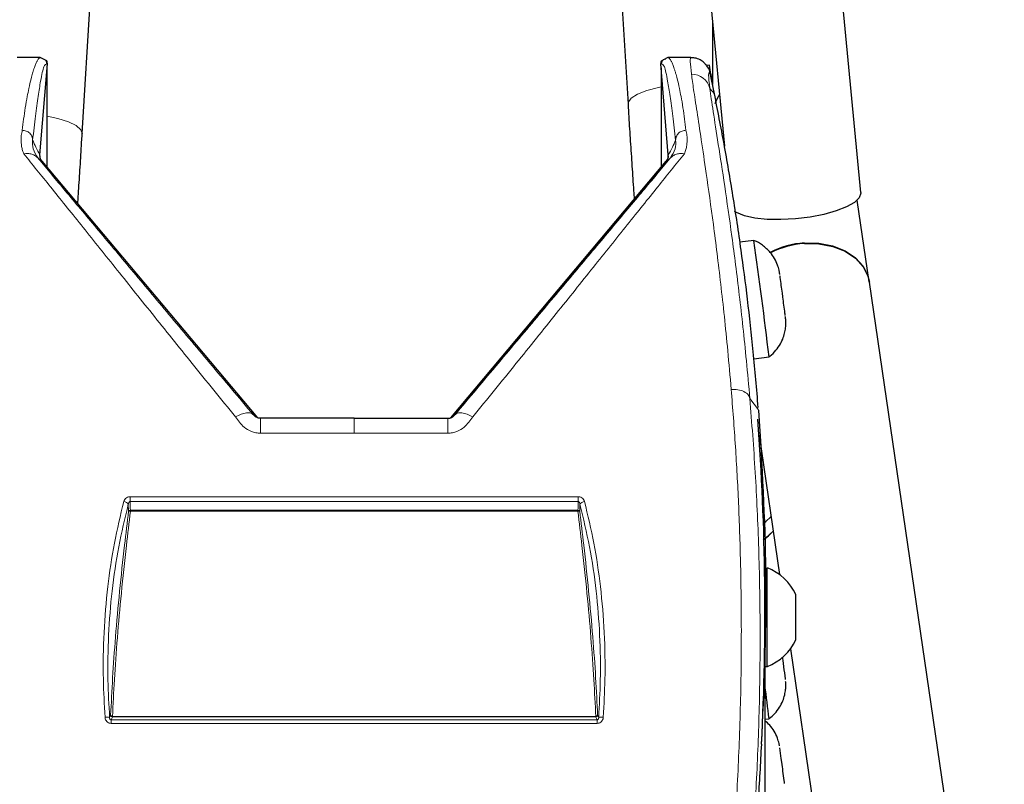
# Model space of a CAD drawing. Units: millimetres. Extents: x 1 to 203, y 1 to 174.
# Drawn here: x 180 to 182, y 56 to 58 of the extents above; entities that cross this region are included whole.
import ezdxf

# ---------------------------------------------------------------- set-up
doc = ezdxf.new("R2010")
doc.units = ezdxf.units.MM
doc.layers.add('-FORMAT-', color=7, linetype='Continuous')
doc.styles.add('SLDTEXTSTYLE0', font='TXT', dxfattribs={"width": 0.7})
doc.dimstyles.new('SLDDIMSTYLE1', dxfattribs={"dimtxt": 2, "dimasz": 2.5, "dimexe": 0, "dimexo": 0.0625, "dimgap": 0.5, "dimtad": 1, "dimdec": 0, "dimlfac": 60, "dimrnd": 1e-09, "dimzin": 12, "dimdsep": 46, "dimtxsty": 'SLDTEXTSTYLE0', "dimsah": 1, "dimcen": 0.09, "dimadec": 0, "dimazin": 3, "dimtfac": 1, "dimtdec": 0, "dimtmove": 0, "dimatfit": 0, "dimfxl": 0, "dimfrac": 2, "dimtolj": 1, "dimtzin": 12, "dimarcsym": 0})

# ---------------------------------------------------------------- blocks, each defined once
blk = doc.blocks.new('_D_6')
at = {"layer": '-FORMAT-'}
for p, q in [((164.0905, 45.843), (164.0905, 67.7774)), ((177.4238, 45.843), (177.4238, 67.7774)), ((164.0905, 66.7774), (159.0905, 66.7774)), ((177.4238, 66.7774), (164.0905, 66.7774)), ((177.4238, 66.7774), (182.4238, 66.7774))]:
    blk.add_line(p, q, dxfattribs=at)
for points in [[(164.0905, 66.7774), (161.5905, 67.1774), (161.5905, 66.3774)], [(177.4238, 66.7774), (179.9238, 66.3774), (179.9238, 67.1774)]]:
    blk.add_solid(points, dxfattribs=at)
at = {"layer": '-FORMAT-', "insert": (163.6627, 69.3555), "char_height": 2, "attachment_point": 1, "style": 'SLDTEXTSTYLE0'}
blk.add_mtext('750/800/1000', dxfattribs=at)

msp = doc.modelspace()

# ---------------------------------------------------------------- linework, layer by layer
at = {"color": 7, "linetype": 'Continuous'}
for p, q in [((181.2618, 58.9247), (181.4149, 57.3319)), ((181.6572, 57.2494), (181.4976, 58.91)), ((180.2742, 57.3542), (180.3233, 58.1769)), ((181.2149, 57.8728), (181.2436, 57.4063)), ((181.3938, 57.5508), (181.3938, 57.4411)), ((180.1996, 57.4892), (180.1589, 57.4892)), ((180.2092, 57.4843), (180.1997, 57.4891)), ((180.2109, 57.4832), (180.2098, 57.4838)), ((181.3047, 57.4839), (181.3034, 57.4832)), ((181.3146, 57.4891), (181.3052, 57.4843)), ((181.3554, 57.4892), (181.3147, 57.4892)), ((180.1991, 57.3167), (180.2123, 57.4779)), ((180.2118, 57.2946), (180.2118, 57.4712)), ((181.3152, 57.3167), (181.302, 57.4779)), ((181.3026, 57.4712), (181.3026, 57.2946)), ((181.3872, 57.4698), (181.383, 57.4753)), ((181.3886, 57.4757), (181.3832, 57.475)), ((181.3972, 57.4247), (181.3898, 57.4613)), ((181.3907, 57.4597), (181.392, 57.4503)), ((180.2742, 57.3542), (180.2741, 57.3535)), ((180.2027, 57.3054), (180.5855, 56.8495)), ((180.2027, 57.3054), (180.5855, 56.8495)), ((181.3116, 57.3054), (180.9288, 56.8495)), ((180.9288, 56.8495), (181.3116, 57.3054)), ((181.6721, 57.0912), (181.6508, 57.2362)), ((181.467, 57.1644), (181.4424, 57.1611)), ((181.8822, 55.6584), (181.6722, 57.0901)), ((181.5186, 57.064), (181.5177, 57.0708)), ((181.4672, 56.9543), (181.4941, 56.9578)), ((181.4753, 56.8628), (181.4768, 56.8435)), ((180.7572, 56.8487), (180.5911, 56.8487)), ((180.7572, 56.8487), (180.9233, 56.8487)), ((181.4763, 56.8184), (181.5125, 56.571)), ((181.491, 56.5084), (181.491, 56.5829)), ((181.5419, 56.5013), (181.5419, 56.5354)), ((181.4869, 56.5043), (181.4869, 56.5084)), ((181.4869, 56.4984), (181.4869, 56.5043)), ((181.491, 56.4079), (181.491, 56.5084)), ((181.4869, 56.4079), (181.4869, 56.4973)), ((181.5419, 56.4554), (181.5419, 56.5013)), ((181.5319, 56.4389), (181.6521, 55.6193)), ((181.4869, 56.4079), (181.491, 56.4079)), ((181.4869, 55.4323), (181.4869, 56.4079)), ((181.5204, 56.4075), (181.5195, 56.414)), ((181.4869, 56.3141), (181.4941, 56.3151)), ((181.4809, 56.2696), (181.4801, 56.2696)), ((181.5126, 56.2672), (181.5125, 56.268)), ((181.5167, 56.238), (181.5158, 56.2442))]:
    msp.add_line(p, q, dxfattribs=at)
at = {"color": 8, "linetype": 'Continuous', "lineweight": 18}
for p, q in [((180.2117, 57.2947), (180.2117, 57.4709)), ((181.3026, 57.2947), (181.3026, 57.4709)), ((181.3898, 57.4613), (181.3891, 57.4622)), ((181.3907, 57.4597), (181.3901, 57.4597)), ((181.3972, 57.4247), (181.3889, 57.4341)), ((181.46, 56.8835), (181.4753, 56.8634)), ((180.5856, 56.8494), (180.5784, 56.8545)), ((180.9288, 56.8494), (180.9359, 56.8545)), ((180.5911, 56.822), (180.7572, 56.822)), ((180.9233, 56.822), (180.7572, 56.822)), ((180.3561, 56.6959), (180.3565, 56.6838)), ((180.3592, 56.7094), (181.1552, 56.7094)), ((180.3592, 56.7094), (180.3592, 56.7007)), ((181.1552, 56.7007), (180.3592, 56.7007)), ((181.1552, 56.7094), (181.1552, 56.7007)), ((181.1583, 56.6959), (181.1579, 56.6838)), ((180.3597, 56.6853), (181.1547, 56.6853)), ((180.3597, 56.6853), (180.3597, 56.6836)), ((181.1547, 56.6836), (180.3597, 56.6836)), ((181.1547, 56.6853), (181.1547, 56.6836)), ((180.3257, 56.3068), (180.3257, 56.3132)), ((180.3257, 56.3132), (181.1887, 56.3132)), ((180.328, 56.3193), (181.1864, 56.3193)), ((180.328, 56.3193), (180.328, 56.3183)), ((181.1864, 56.3183), (180.328, 56.3183)), ((181.1864, 56.3193), (181.1864, 56.3183)), ((181.1887, 56.3068), (181.1887, 56.3132)), ((181.1887, 56.3068), (180.3257, 56.3068))]:
    msp.add_line(p, q, dxfattribs=at)
at = {"color": 8, "linetype": 'Continuous', "lineweight": 18, "flags": 128}
for points in [[(181.2436, 57.4063), (181.2439, 57.4095), (181.2493, 57.417), (181.2605, 57.4242), (181.277, 57.4307), (181.2976, 57.436), (181.3026, 57.437)], [(180.2118, 57.3854), (180.2311, 57.3812), (180.2498, 57.3753), (180.2637, 57.3684), (180.272, 57.361), (180.2742, 57.3542)], [(181.4851, 56.6338), (181.4882, 56.6362), (181.5012, 56.6483)]]:
    msp.add_lwpolyline(points, dxfattribs=at)
at = {"color": 7, "linetype": 'Continuous', "flags": 128}
for points in [[(181.6572, 57.2494), (181.6573, 57.2484), (181.6544, 57.2403), (181.6458, 57.232), (181.6319, 57.2241), (181.6135, 57.2169), (181.5915, 57.2107), (181.5669, 57.206), (181.5411, 57.2028), (181.5152, 57.2015), (181.4907, 57.2019), (181.4686, 57.2042), (181.4503, 57.2082), (181.4364, 57.2138), (181.433, 57.2159)], [(181.5566, 57.16), (181.5825, 57.1596), (181.607, 57.1549), (181.629, 57.1462), (181.6474, 57.1338), (181.6612, 57.1185), (181.6698, 57.101), (181.6721, 57.0912)], [(181.5568, 57.1589), (181.5826, 57.1585), (181.6072, 57.1538), (181.6292, 57.1451), (181.6476, 57.1327), (181.6614, 57.1174), (181.67, 57.0999), (181.6722, 57.0901)], [(181.4842, 56.6622), (181.4882, 56.6653), (181.4975, 56.6735)], [(181.4869, 56.5521), (181.4867, 56.5508), (181.4866, 56.5503)], [(181.4866, 56.4407), (181.4867, 56.44), (181.4869, 56.4387)], [(181.5195, 56.414), (181.519, 56.4181), (181.5184, 56.4224), (181.5182, 56.4242)]]:
    msp.add_lwpolyline(points, dxfattribs=at)
at = {"color": 8, "linetype": 'Continuous', "lineweight": 18}
for centre, radius, start, end in [((181.3566, 57.455), 0.0333, 12.4959, 37.38), ((181.3568, 57.4266), 0.033, 13.2265, 90.7643), ((180.347, 56.6902), 0.0107, 32.1332, 84.5755), ((181.1673, 56.6902), 0.0107, 95.4245, 147.8668), ((180.3594, 56.6817), 0.00362, 85.7923, 144.5494), ((180.3564, 56.6611), 0.0228, 81.7392, 89.8633), ((181.1549, 56.6817), 0.00362, 35.4506, 94.2077), ((181.1579, 56.6611), 0.0228, 90.1367, 98.2608), ((180.3172, 56.3027), 0.0154, 68.6492, 99.6173), ((180.3277, 56.3226), 0.00332, 204.6523, 274.4653), ((180.3281, 56.3217), 0.00341, 188.5415, 268.4435), ((181.1866, 56.3226), 0.00332, 265.5347, 335.3477), ((181.1863, 56.3217), 0.00341, 271.5565, 351.4585), ((181.1971, 56.3027), 0.0154, 80.3827, 111.3508)]:
    msp.add_arc(centre, radius, start, end, dxfattribs=at)
at = {"color": 7, "linetype": 'Continuous'}
for centre, radius, start, end in [((180.5459, 57.3526), 0.8516, 7.2244, 8.307), ((173.4139, 55.9997), 8.1368, 6.76197, 8.229), ((181.5664, 57.0062), 0.1541, 93.6367, 117.1772), ((181.5666, 57.005), 0.1542, 93.6407, 116.9782), ((180.6382, 56.9774), 0.8841, 7.8808, 8.0912), ((176.6775, 56.4341), 4.8819, 7.4941, 7.8229), ((176.0375, 56.3416), 5.5285, 7.2055, 7.5077), ((180.2627, 56.8768), 1.2695, 6.9949, 7.1601), ((181.4569, 56.4954), 0.0939, 25.2047, 68.6783), ((181.4569, 56.4954), 0.0939, 291.3217, 334.7953), ((179.3618, 56.124), 2.1772, 6.9103, 7.4811), ((181.4658, 56.3791), 0.0578, 5.5014, 6.8152), ((179.0243, 56.038), 2.4853, 6.3998, 7.7613), ((176.4896, 56.5128), 4.9973, 356.0496, 357.2107), ((179.9706, 56.041), 1.5586, 7.4914, 8.2102), ((173.6071, 55.1848), 7.9794, 7.34882, 7.58454), ((177.0707, 55.6322), 4.487, 7.2682, 7.3393)]:
    msp.add_arc(centre, radius, start, end, dxfattribs=at)
for centre, major_axis, ratio, start_param, end_param in [((181.3109, 57.4785), (0.00833, 0), 0.964491, 1.570796, 3.220132), ((181.3912, 57.4099), (-0.0045, 0.0602), 0.077252, 5.729096, 6.165859), ((181.5105, 57.3887), (0.1165, 0.0085), 0.732626, 2.625923, 2.824573), ((180.2152, 57.316), (0.0167, 0), 0.964491, 3.220132, 3.822271), ((181.2991, 57.316), (0.0167, 0), 0.964491, 5.602507, 6.204645), ((176.4835, 56.5043), (5.0033, 0), 0.964491, 6.234532, 6.354212)]:
    msp.add_ellipse(centre, major_axis=major_axis, ratio=ratio, start_param=start_param, end_param=end_param, dxfattribs=at)
at = {"color": 8, "linetype": 'Continuous', "lineweight": 18}
for centre, major_axis, ratio, start_param, end_param in [((181.6729, 56.0283), (-0.3176, 1.4608), 0.017794, 6.279316, 6.481028), ((181.7055, 56.0356), (-0.3176, 1.4275), 0.018171, 6.244236, 6.480854), ((181.9388, 56.8098), (0, 2.3161), 0.68277, 1.617912, 1.624555), ((179.5756, 56.8098), (0, 2.3161), 0.68277, 4.65863, 4.665273), ((181.9388, 56.145), (1.65, 0), 0.484761, 2.923207, 2.929715), ((179.5756, 56.145), (1.65, 0), 0.484761, 0.211877, 0.218386)]:
    msp.add_ellipse(centre, major_axis=major_axis, ratio=ratio, start_param=start_param, end_param=end_param, dxfattribs=at)
for points, knots in [([(180.1996, 57.4891), (180.1992, 57.489), (180.1982, 57.4888), (180.1963, 57.4868), (180.1945, 57.4839), (180.193, 57.4809), (180.1919, 57.4782), (180.1906, 57.4751), (180.1892, 57.4713), (180.1877, 57.4668), (180.1858, 57.4605), (180.183, 57.4503), (180.1798, 57.4364), (180.1763, 57.4192), (180.1732, 57.401), (180.1703, 57.3809), (180.1686, 57.3668), (180.1678, 57.3601)], [0, 0, 0, 0, 0.063499, 0.141802, 0.215749, 0.251281, 0.288801, 0.328307, 0.3698, 0.41328, 0.458747, 0.538208, 0.648546, 0.72936, 0.829431, 0.919644, 1, 1, 1, 1]), ([(180.2091, 57.4842), (180.2093, 57.484), (180.21, 57.4832), (180.2109, 57.481), (180.2111, 57.479), (180.2111, 57.4778)], [0, 0, 0, 0, 0.139439, 0.441587, 1, 1, 1, 1]), ([(181.3052, 57.4842), (181.305, 57.484), (181.3044, 57.4832), (181.3034, 57.481), (181.3033, 57.479), (181.3032, 57.4778)], [0, 0, 0, 0, 0.1394387, 0.441587, 1, 1, 1, 1]), ([(181.3147, 57.4891), (181.3152, 57.489), (181.3162, 57.4888), (181.318, 57.4868), (181.3198, 57.4839), (181.3213, 57.4809), (181.3225, 57.4782), (181.3238, 57.4751), (181.3251, 57.4713), (181.3266, 57.4668), (181.3286, 57.4605), (181.3314, 57.4503), (181.3346, 57.4364), (181.338, 57.4192), (181.3411, 57.401), (181.3441, 57.3809), (181.3457, 57.3668), (181.3465, 57.3601)], [0, 0, 0, 0, 0.063499, 0.141802, 0.215749, 0.251281, 0.288801, 0.328307, 0.3698, 0.41328, 0.458747, 0.538208, 0.648546, 0.72936, 0.829431, 0.919644, 1, 1, 1, 1]), ([(180.1861, 57.3425), (180.1879, 57.3573), (180.1913, 57.3865), (180.196, 57.4212), (180.2011, 57.453), (180.2064, 57.4771), (180.2096, 57.4775), (180.2111, 57.4778)], [0, 0, 0, 0, 0.169973, 0.336133, 0.499291, 0.74951, 1, 1, 1, 1]), ([(180.2111, 57.4778), (180.2114, 57.4777), (180.2117, 57.4776), (180.2121, 57.4778), (180.2123, 57.4779)], [0, 0, 0, 0, 0.559878, 1, 1, 1, 1]), ([(181.3032, 57.4778), (181.303, 57.4777), (181.3026, 57.4776), (181.3022, 57.4778), (181.302, 57.4779)], [0, 0, 0, 0, 0.559878, 1, 1, 1, 1]), ([(181.3282, 57.3425), (181.3265, 57.3573), (181.3231, 57.3865), (181.3183, 57.4212), (181.3132, 57.453), (181.3079, 57.4771), (181.3048, 57.4775), (181.3032, 57.4778)], [0, 0, 0, 0, 0.169973, 0.336133, 0.499291, 0.74951, 1, 1, 1, 1]), ([(181.4269, 56.9), (181.4249, 56.923), (181.4191, 56.989), (181.4084, 57.089), (181.3951, 57.1948), (181.3833, 57.2791), (181.3735, 57.3445), (181.3659, 57.3942), (181.3599, 57.4334), (181.3575, 57.4511), (181.3564, 57.4595)], [0, 0, 0, 0, 0.081882, 0.234666, 0.387927, 0.540711, 0.658252, 0.776011, 0.893547, 1, 1, 1, 1]), ([(181.3889, 57.4341), (181.3889, 57.4341), (181.3903, 57.4234), (181.3944, 57.3958), (181.4036, 57.3376), (181.4151, 57.2634), (181.428, 57.1735), (181.4414, 57.0694), (181.4522, 56.971), (181.458, 56.9061), (181.46, 56.8835)], [0, 0, 0, 0, 0.000001, 0.152714, 0.305934, 0.458669, 0.6116, 0.765013, 0.917949, 1, 1, 1, 1]), ([(180.1678, 57.3601), (180.1671, 57.357), (180.1658, 57.3507), (180.1655, 57.3417), (180.1663, 57.3334), (180.1676, 57.3259), (180.1695, 57.3208), (180.1704, 57.3182)], [0, 0, 0, 0, 0.23658, 0.480224, 0.652961, 0.824148, 1, 1, 1, 1]), ([(180.1678, 57.3601), (180.1702, 57.3599), (180.1738, 57.3594), (180.1781, 57.3572), (180.1811, 57.3549), (180.1835, 57.352), (180.1857, 57.348), (180.1859, 57.3446), (180.1861, 57.3425)], [0, 0, 0, 0, 0.2389614, 0.3680421, 0.5, 0.6319579, 0.7610386, 1, 1, 1, 1]), ([(181.3465, 57.3601), (181.3442, 57.3599), (181.3406, 57.3594), (181.3362, 57.3572), (181.3332, 57.3549), (181.3309, 57.352), (181.3287, 57.348), (181.3284, 57.3446), (181.3282, 57.3425)], [0, 0, 0, 0, 0.238961, 0.368042, 0.5, 0.631958, 0.761039, 1, 1, 1, 1]), ([(181.3465, 57.3601), (181.3472, 57.357), (181.3486, 57.3507), (181.3488, 57.3417), (181.348, 57.3334), (181.3467, 57.3259), (181.3449, 57.3208), (181.344, 57.3182)], [0, 0, 0, 0, 0.23658, 0.480224, 0.652961, 0.824148, 1, 1, 1, 1]), ([(180.1958, 57.3103), (180.1923, 57.3159), (180.1853, 57.3273), (180.1858, 57.3374), (180.1861, 57.3425)], [0, 0, 0, 0, 0.502373, 1, 1, 1, 1]), ([(180.1991, 57.3167), (180.1967, 57.321), (180.1923, 57.3288), (180.188, 57.3383), (180.1861, 57.3425)], [0, 0, 0, 0, 0.55996, 1, 1, 1, 1]), ([(181.3152, 57.3167), (181.3177, 57.321), (181.322, 57.3288), (181.3263, 57.3383), (181.3282, 57.3425)], [0, 0, 0, 0, 0.55996, 1, 1, 1, 1]), ([(181.3185, 57.3103), (181.322, 57.3159), (181.3291, 57.3273), (181.3285, 57.3374), (181.3282, 57.3425)], [0, 0, 0, 0, 0.5023726, 1, 1, 1, 1]), ([(180.1958, 57.3103), (180.1943, 57.3118), (180.1912, 57.3149), (180.1849, 57.3177), (180.1778, 57.3191), (180.1728, 57.3185), (180.1704, 57.3182)], [0, 0, 0, 0, 0.246346, 0.5, 0.753654, 1, 1, 1, 1]), ([(180.1704, 57.3182), (180.1859, 57.2991), (180.2174, 57.2603), (180.2719, 57.1924), (180.3321, 57.1173), (180.3982, 57.0346), (180.4694, 56.9459), (180.5207, 56.8829), (180.5466, 56.8511)], [0, 0, 0, 0, 0.156919, 0.318281, 0.48436, 0.652657, 0.824648, 1, 1, 1, 1]), ([(180.5784, 56.8545), (180.5524, 56.8855), (180.5008, 56.9467), (180.4283, 57.033), (180.3608, 57.1134), (180.2992, 57.1868), (180.2434, 57.2534), (180.2116, 57.2914), (180.1958, 57.3103)], [0, 0, 0, 0, 0.175707, 0.347714, 0.515566, 0.680652, 0.84226, 1, 1, 1, 1]), ([(180.1958, 57.3103), (180.1969, 57.3093), (180.199, 57.3074), (180.1992, 57.3083), (180.2014, 57.3065), (180.2027, 57.3054)], [0, 0, 0, 0, 0.279956, 0.560021, 1, 1, 1, 1]), ([(180.9359, 56.8545), (180.962, 56.8855), (181.0135, 56.9467), (181.086, 57.033), (181.1535, 57.1134), (181.2151, 57.1868), (181.2709, 57.2534), (181.3028, 57.2914), (181.3185, 57.3103)], [0, 0, 0, 0, 0.175707, 0.347714, 0.515566, 0.680652, 0.84226, 1, 1, 1, 1]), ([(181.344, 57.3182), (181.3284, 57.2991), (181.2969, 57.2603), (181.2424, 57.1924), (181.1823, 57.1173), (181.1162, 57.0346), (181.045, 56.9459), (180.9937, 56.8829), (180.9678, 56.8511)], [0, 0, 0, 0, 0.156919, 0.318281, 0.48436, 0.652657, 0.824648, 1, 1, 1, 1]), ([(181.3185, 57.3103), (181.3174, 57.3093), (181.3153, 57.3074), (181.3151, 57.3083), (181.3129, 57.3065), (181.3116, 57.3054)], [0, 0, 0, 0, 0.279956, 0.560021, 1, 1, 1, 1]), ([(181.3185, 57.3103), (181.32, 57.3118), (181.3232, 57.3149), (181.3295, 57.3177), (181.3365, 57.3191), (181.3415, 57.3185), (181.344, 57.3182)], [0, 0, 0, 0, 0.246346, 0.5, 0.753654, 1, 1, 1, 1]), ([(181.4301, 56.0793), (181.4317, 56.102), (181.4349, 56.1472), (181.4387, 56.2144), (181.4416, 56.2821), (181.4437, 56.3506), (181.4448, 56.4201), (181.445, 56.5015), (181.4437, 56.5949), (181.4402, 56.6982), (181.4346, 56.8013), (181.4295, 56.8663), (181.4269, 56.9)], [0, 0, 0, 0, 0.077286, 0.153897, 0.229843, 0.310013, 0.391026, 0.472896, 0.598876, 0.729492, 0.859938, 1, 1, 1, 1]), ([(181.46, 56.8835), (181.4593, 56.8858), (181.4578, 56.8906), (181.45, 56.8963), (181.4391, 56.8999), (181.4309, 56.8999), (181.4269, 56.9)], [0, 0, 0, 0, 0.241103, 0.5, 0.758897, 1, 1, 1, 1]), ([(181.46, 56.8835), (181.4634, 56.8404), (181.4701, 56.7556), (181.4762, 56.6195), (181.4788, 56.4825), (181.4775, 56.3457), (181.4727, 56.211), (181.4665, 56.1219), (181.4635, 56.0782)], [0, 0, 0, 0, 0.181667, 0.35721, 0.526751, 0.690336, 0.848054, 1, 1, 1, 1]), ([(180.5784, 56.8545), (180.5769, 56.8557), (180.5739, 56.8582), (180.5661, 56.8585), (180.5567, 56.8564), (180.5499, 56.8528), (180.5466, 56.8511)], [0, 0, 0, 0, 0.244332, 0.5, 0.755668, 1, 1, 1, 1]), ([(180.9359, 56.8545), (180.9374, 56.8557), (180.9405, 56.8582), (180.9482, 56.8585), (180.9576, 56.8564), (180.9644, 56.8528), (180.9678, 56.8511)], [0, 0, 0, 0, 0.244332, 0.5, 0.755668, 1, 1, 1, 1]), ([(180.5466, 56.8511), (180.5511, 56.8446), (180.5584, 56.8344), (180.5723, 56.8257), (180.5826, 56.8225), (180.5882, 56.8222), (180.5911, 56.822)], [0, 0, 0, 0, 0.452374, 0.7142685, 0.8554534, 1, 1, 1, 1]), ([(180.5911, 56.8487), (180.5911, 56.8484), (180.5911, 56.8477), (180.5911, 56.8422), (180.5911, 56.8337), (180.5911, 56.8259), (180.5911, 56.822)], [0, 0, 0, 0, 0.246012, 0.5, 0.753988, 1, 1, 1, 1]), ([(180.7572, 56.822), (180.7572, 56.8259), (180.7572, 56.8337), (180.7572, 56.8422), (180.7572, 56.8477), (180.7572, 56.8484), (180.7572, 56.8487)], [0, 0, 0, 0, 0.246012, 0.5, 0.753988, 1, 1, 1, 1]), ([(180.9678, 56.8511), (180.9632, 56.8446), (180.956, 56.8344), (180.9421, 56.8257), (180.9318, 56.8225), (180.9261, 56.8222), (180.9233, 56.822)], [0, 0, 0, 0, 0.452374, 0.7142685, 0.8554534, 1, 1, 1, 1]), ([(180.9233, 56.8487), (180.9233, 56.8484), (180.9233, 56.8477), (180.9233, 56.8422), (180.9233, 56.8337), (180.9233, 56.8259), (180.9233, 56.822)], [0, 0, 0, 0, 0.2460116, 0.5, 0.7539884, 1, 1, 1, 1]), ([(180.348, 56.7009), (180.3421, 56.6763), (180.3304, 56.6272), (180.3188, 56.5492), (180.3122, 56.4684), (180.3108, 56.3908), (180.3135, 56.3403), (180.3147, 56.318)], [0, 0, 0, 0, 0.205208, 0.410405, 0.6215, 0.832593, 1, 1, 1, 1]), ([(180.3229, 56.3171), (180.3217, 56.3392), (180.319, 56.3884), (180.3203, 56.4637), (180.3266, 56.5429), (180.338, 56.6209), (180.35, 56.6709), (180.3561, 56.6959)], [0, 0, 0, 0, 0.167401, 0.372528, 0.577655, 0.788822, 1, 1, 1, 1]), ([(180.3592, 56.7094), (180.3583, 56.7094), (180.356, 56.7092), (180.3525, 56.7076), (180.3495, 56.7047), (180.3485, 56.7022), (180.348, 56.7009)], [0, 0, 0, 0, 0.171861, 0.430538, 0.715503, 1, 1, 1, 1]), ([(180.3561, 56.6959), (180.3562, 56.6966), (180.3564, 56.698), (180.3571, 56.6994), (180.3578, 56.7002), (180.3584, 56.7006), (180.3588, 56.7007), (180.3591, 56.7007), (180.3592, 56.7007)], [0, 0, 0, 0, 0.350821, 0.652478, 0.775884, 0.872738, 0.965914, 1, 1, 1, 1]), ([(181.1552, 56.7094), (181.1561, 56.7094), (181.1584, 56.7092), (181.1618, 56.7076), (181.1649, 56.7047), (181.1658, 56.7022), (181.1663, 56.7009)], [0, 0, 0, 0, 0.171861, 0.4305381, 0.7155034, 1, 1, 1, 1]), ([(181.1583, 56.6959), (181.1582, 56.6966), (181.158, 56.698), (181.1573, 56.6994), (181.1565, 56.7002), (181.156, 56.7006), (181.1555, 56.7007), (181.1553, 56.7007), (181.1552, 56.7007)], [0, 0, 0, 0, 0.350821, 0.652478, 0.775884, 0.872738, 0.965914, 1, 1, 1, 1]), ([(181.1915, 56.3171), (181.1927, 56.3392), (181.1953, 56.3884), (181.194, 56.4637), (181.1877, 56.5429), (181.1763, 56.6209), (181.1643, 56.6709), (181.1583, 56.6959)], [0, 0, 0, 0, 0.167401, 0.372528, 0.577655, 0.788822, 1, 1, 1, 1]), ([(181.1663, 56.7009), (181.1722, 56.6763), (181.184, 56.6272), (181.1955, 56.5492), (181.2022, 56.4684), (181.2036, 56.3908), (181.2009, 56.3403), (181.1997, 56.318)], [0, 0, 0, 0, 0.205208, 0.410405, 0.6215, 0.832593, 1, 1, 1, 1]), ([(180.3565, 56.6838), (180.3541, 56.6636), (180.3484, 56.6159), (180.3403, 56.5402), (180.3331, 56.4608), (180.3279, 56.3859), (180.3258, 56.343), (180.3247, 56.3212)], [0, 0, 0, 0, 0.1539574, 0.3641605, 0.5804703, 0.7872818, 1, 1, 1, 1]), ([(180.328, 56.3193), (180.329, 56.3405), (180.3311, 56.3835), (180.3363, 56.4581), (180.3435, 56.5384), (180.3516, 56.6145), (180.3573, 56.6633), (180.3597, 56.6836)], [0, 0, 0, 0, 0.206814, 0.41955, 0.62971, 0.84603, 1, 1, 1, 1]), ([(181.1864, 56.3193), (181.1853, 56.3405), (181.1832, 56.3835), (181.178, 56.4581), (181.1709, 56.5384), (181.1628, 56.6145), (181.157, 56.6633), (181.1547, 56.6836)], [0, 0, 0, 0, 0.206814, 0.41955, 0.62971, 0.84603, 1, 1, 1, 1]), ([(181.1579, 56.6838), (181.1603, 56.6636), (181.1659, 56.6159), (181.1741, 56.5402), (181.1812, 56.4608), (181.1865, 56.3859), (181.1886, 56.343), (181.1896, 56.3212)], [0, 0, 0, 0, 0.153957, 0.36416, 0.58047, 0.787282, 1, 1, 1, 1]), ([(180.3147, 56.318), (180.3148, 56.317), (180.3151, 56.3147), (180.3166, 56.3116), (180.319, 56.3089), (180.3222, 56.3071), (180.3245, 56.3069), (180.3257, 56.3068)], [0, 0, 0, 0, 0.173113, 0.392963, 0.596948, 0.798584, 1, 1, 1, 1]), ([(180.3257, 56.3132), (180.3255, 56.3132), (180.3251, 56.3132), (180.3246, 56.3134), (180.3242, 56.3136), (180.3236, 56.3141), (180.3231, 56.3149), (180.3228, 56.316), (180.3229, 56.3168), (180.3229, 56.3171)], [0, 0, 0, 0, 0.092648, 0.154923, 0.251717, 0.318358, 0.518068, 0.775151, 1, 1, 1, 1]), ([(180.3247, 56.3212), (180.3244, 56.3206), (180.3238, 56.3192), (180.3232, 56.3179), (180.3229, 56.3171)], [0, 0, 0, 0, 0.4359481, 1, 1, 1, 1]), ([(181.1997, 56.318), (181.1996, 56.317), (181.1993, 56.3147), (181.1978, 56.3116), (181.1953, 56.3089), (181.1922, 56.3071), (181.1898, 56.3069), (181.1887, 56.3068)], [0, 0, 0, 0, 0.173113, 0.392963, 0.596948, 0.798584, 1, 1, 1, 1]), ([(181.1887, 56.3132), (181.1889, 56.3132), (181.1892, 56.3132), (181.1897, 56.3134), (181.1902, 56.3136), (181.1907, 56.3141), (181.1912, 56.3149), (181.1915, 56.316), (181.1915, 56.3168), (181.1915, 56.3171)], [0, 0, 0, 0, 0.092648, 0.154923, 0.251717, 0.318358, 0.518068, 0.775151, 1, 1, 1, 1]), ([(181.1896, 56.3212), (181.1899, 56.3206), (181.1905, 56.3192), (181.1911, 56.3179), (181.1915, 56.3171)], [0, 0, 0, 0, 0.4359481, 1, 1, 1, 1])]:
    msp.add_open_spline(points, degree=3, knots=knots, dxfattribs=at)
at = {"color": 7, "linetype": 'Continuous'}
for points, knots in [([(180.2123, 57.4779), (180.2122, 57.4792), (180.2121, 57.4814), (180.2109, 57.4836), (180.21, 57.4842), (180.2099, 57.4842)], [0, 0, 0, 0, 0.594513, 0.984974, 1, 1, 1, 1]), ([(181.302, 57.4779), (181.3021, 57.4792), (181.3023, 57.4814), (181.3035, 57.4836), (181.3044, 57.4842), (181.3044, 57.4842)], [0, 0, 0, 0, 0.594513, 0.984974, 1, 1, 1, 1]), ([(181.383, 57.4753), (181.382, 57.4765), (181.3801, 57.4789), (181.3743, 57.4837), (181.3659, 57.4883), (181.3589, 57.4886), (181.356, 57.4887)], [0, 0, 0, 0, 0.273718, 0.548626, 0.813226, 1, 1, 1, 1]), ([(181.4749, 56.8676), (181.4721, 56.9007), (181.4667, 56.9649), (181.4564, 57.0581), (181.4444, 57.1504), (181.4305, 57.2425), (181.4148, 57.335), (181.4029, 57.3952), (181.3972, 57.4247)], [0, 0, 0, 0, 0.177507, 0.344499, 0.500976, 0.67415, 0.840492, 1, 1, 1, 1]), ([(181.2436, 57.4063), (181.244, 57.3989), (181.2453, 57.3773), (181.2477, 57.3407), (181.2506, 57.2966), (181.2529, 57.262), (181.2543, 57.2426), (181.2547, 57.2375)], [0, 0, 0, 0, 0.135579, 0.393682, 0.651822, 0.909936, 1, 1, 1, 1]), ([(180.2663, 57.2297), (180.2669, 57.2386), (180.2685, 57.2621), (180.2709, 57.3004), (180.2729, 57.3329), (180.274, 57.3506), (180.2742, 57.3542)], [0, 0, 0, 0, 0.21155, 0.561403, 0.9113, 1, 1, 1, 1]), ([(180.2027, 57.3054), (180.2021, 57.3062), (180.2007, 57.3081), (180.1992, 57.3119), (180.1992, 57.3149), (180.1991, 57.3167)], [0, 0, 0, 0, 0.243557, 0.540433, 1, 1, 1, 1]), ([(181.3116, 57.3054), (181.3122, 57.3062), (181.3136, 57.3081), (181.3151, 57.3119), (181.3152, 57.3149), (181.3152, 57.3167)], [0, 0, 0, 0, 0.243557, 0.540433, 1, 1, 1, 1]), ([(181.5132, 57.104), (181.5131, 57.1044), (181.513, 57.1054), (181.5128, 57.1065), (181.5124, 57.1088), (181.5114, 57.1136), (181.509, 57.1219), (181.504, 57.1325), (181.4955, 57.1449), (181.4834, 57.1556), (181.4732, 57.1625), (181.4678, 57.164), (181.4676, 57.164)], [0, 0, 0, 0, 0.03411, 0.089744, 0.118169, 0.157636, 0.270846, 0.420999, 0.574515, 0.801255, 0.994467, 1, 1, 1, 1]), ([(181.4944, 56.9582), (181.4947, 56.9584), (181.4994, 56.9612), (181.5063, 56.9689), (181.5144, 56.9801), (181.5195, 56.9914), (181.5225, 57.0018), (181.5237, 57.0107), (181.524, 57.0175), (181.5238, 57.0221), (181.5236, 57.0244), (181.5235, 57.0257), (181.5233, 57.0271), (181.5231, 57.0284), (181.523, 57.0293)], [0, 0, 0, 0, 0.011865, 0.187064, 0.345206, 0.486566, 0.610113, 0.713772, 0.794405, 0.846602, 0.871252, 0.892804, 0.929079, 1, 1, 1, 1]), ([(180.5911, 56.8487), (180.5907, 56.8487), (180.5894, 56.8487), (180.5869, 56.8491), (180.5843, 56.85), (180.5821, 56.8512), (180.5806, 56.8523), (180.5793, 56.8535), (180.5787, 56.8542), (180.5784, 56.8545)], [0, 0, 0, 0, 0.081041, 0.235677, 0.462483, 0.584693, 0.691396, 0.833431, 1, 1, 1, 1]), ([(180.9233, 56.8487), (180.9237, 56.8487), (180.925, 56.8487), (180.9274, 56.8491), (180.93, 56.85), (180.9322, 56.8512), (180.9337, 56.8523), (180.9351, 56.8535), (180.9356, 56.8542), (180.9359, 56.8545)], [0, 0, 0, 0, 0.081041, 0.235677, 0.462483, 0.584693, 0.691396, 0.833431, 1, 1, 1, 1]), ([(181.4768, 56.8435), (181.4822, 56.7481), (181.493, 56.5571), (181.4845, 56.3661), (181.4802, 56.2705)], [0, 0, 0, 0, 0.4995271, 1, 1, 1, 1]), ([(181.4836, 56.6328), (181.4859, 56.6343), (181.4925, 56.6386), (181.4978, 56.6444), (181.5012, 56.6482)], [0, 0, 0, 0, 0.347906, 1, 1, 1, 1]), ([(181.4947, 56.3158), (181.498, 56.3185), (181.5049, 56.3241), (181.5128, 56.3349), (181.5186, 56.3462), (181.522, 56.3569), (181.5236, 56.3662), (181.524, 56.3734), (181.5238, 56.3785), (181.5237, 56.3804), (181.5236, 56.3809)], [0, 0, 0, 0, 0.169966, 0.359036, 0.528573, 0.677674, 0.804166, 0.904711, 0.973469, 1, 1, 1, 1]), ([(181.5125, 56.268), (181.5125, 56.268), (181.5123, 56.2688), (181.5114, 56.2733), (181.5089, 56.2818), (181.5034, 56.293), (181.4962, 56.3036), (181.4898, 56.3088), (181.4869, 56.3112)], [0, 0, 0, 0, 0.003252, 0.064909, 0.263688, 0.523767, 0.781212, 1, 1, 1, 1])]:
    msp.add_open_spline(points, degree=3, knots=knots, dxfattribs=at)

# ---------------------------------------------------------------- dimensions: what is measured, and where the dimension line sits
at = {"layer": '-FORMAT-'}
dim = msp.add_linear_dim(base=(164.0905, 66.7774), p1=(177.4238, 44.843), p2=(164.0905, 44.843), text='750/800/1000', dimstyle='SLDDIMSTYLE1', dxfattribs=at)
dim.commit()
dim.dimension.update_dxf_attribs({"geometry": '_D_6', "text_midpoint": (170.7572, 66.7774), "dimtype": 160})

doc.saveas('drawing.dxf')
